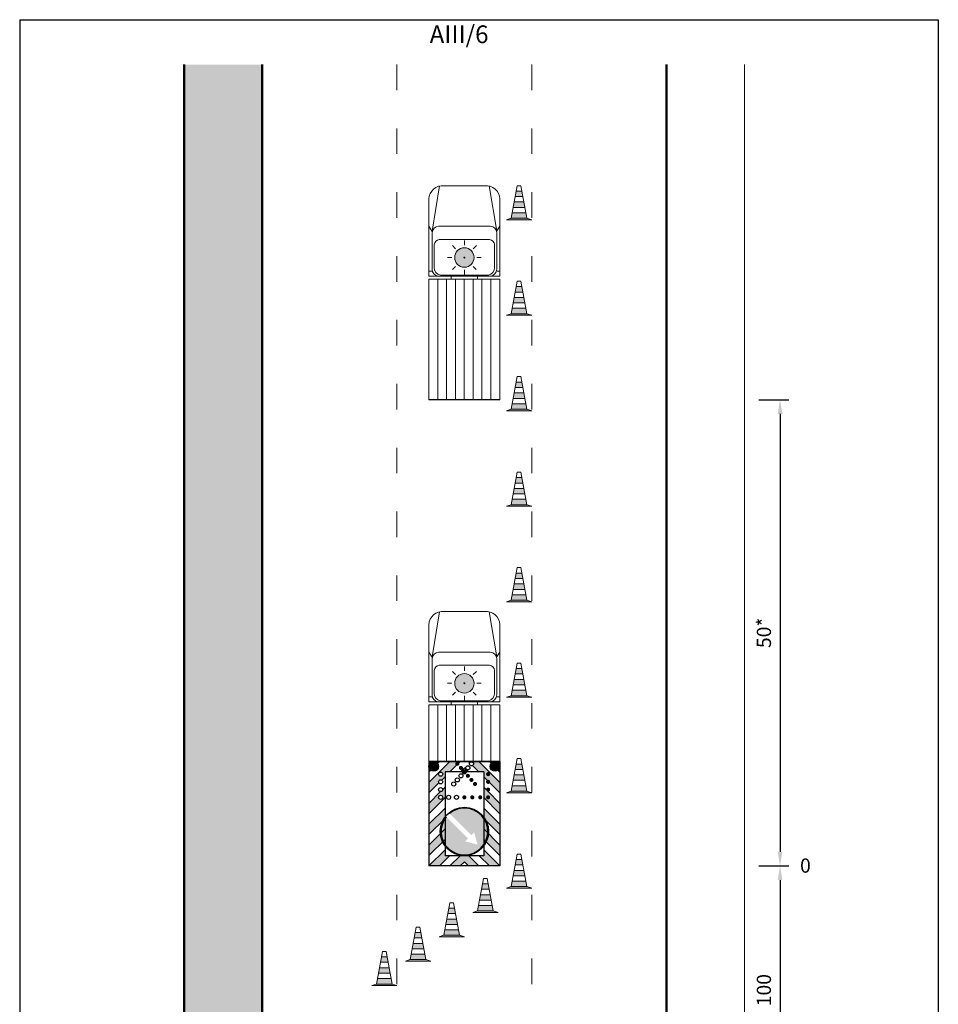
# Model space of a CAD drawing. Units: millimetres. Extents: x -32235 to 13406, y -18616 to 14387.
# Drawn here: x -15406 to -15276, y 4786 to 4925 of the extents above; entities that cross this region are included whole.
import ezdxf

# ---------------------------------------------------------------- set-up
doc = ezdxf.new("R2010")
doc.units = ezdxf.units.MM
doc.linetypes.add('ACAD_ISO03W100', pattern=[30, 12, -18])
for name, color, linetype, lineweight in [('BRŪKŠNINĖ', 250, 'ACAD_ISO03W100', 13), ('Matmenys1', 8, 'Continuous', 13), ('PAGRINDINĖ', 250, 'Continuous', 30), ('PLONOJI IŠTISINĖ', 250, 'Continuous', 13)]:
    doc.layers.add(name, color=color, linetype=linetype, lineweight=lineweight)
doc.layers.add('nespauzdinamas', color=1, linetype='Continuous', plot=False)
doc.styles.get("Standard").update_dxf_attribs({"font": 'times.ttf'})
doc.dimstyles.new('ISO-25', dxfattribs={"dimtxt": 2, "dimasz": 2, "dimexe": 1.25, "dimexo": 2, "dimgap": 1, "dimtad": 1, "dimtxsty": 'Standard', "dimcen": 2, "dimadec": 0, "dimazin": 0, "dimtfac": 1, "dimtmove": 0, "dimatfit": 3, "dimfxl": 1.25, "dimarcsym": 0})

# ---------------------------------------------------------------- blocks, each defined once
blk = doc.blocks.new('*D397')
at = {"layer": 'Defpoints', "color": 0, "transparency": 16777216}
for p in [(-15303.63650633375, 4871.10615074697), (-15303.63650633375, 4805.388289176054), (-15298.63650633374, 4805.388289176054)]:
    blk.add_point(p, dxfattribs=at)
at = {"layer": 'Matmenys1', "color": 0, "lineweight": -2, "transparency": 16777216}
for p, q in [((-15301.63650633375, 4871.10615074697), (-15297.38650633374, 4871.10615074697)), ((-15298.63650633374, 4869.10615074697), (-15298.63650633374, 4807.388289176054)), ((-15301.63650633375, 4805.388289176054), (-15297.38650633374, 4805.388289176054))]:
    blk.add_line(p, q, dxfattribs=at)
at = {"layer": 'Matmenys1', "color": 0, "transparency": 16777216}
for points in [[(-15298.96983966708, 4869.10615074697), (-15298.30317300041, 4869.10615074697), (-15298.63650633374, 4871.10615074697)], [(-15298.96983966708, 4807.388289176054), (-15298.30317300041, 4807.388289176054), (-15298.63650633374, 4805.388289176054)]]:
    blk.add_solid(points, dxfattribs=at)
at = {"layer": 'Matmenys1', "color": 0, "transparency": 16777216, "insert": (-15300.65380986655, 4838.247219961509), "char_height": 2, "attachment_point": 5, "rotation": 90}
blk.add_mtext('50*', dxfattribs=at)
blk = doc.blocks.new('*D543')
at = {"layer": 'Defpoints', "color": 0, "transparency": 16777216}
for p in [(-15303.63650633375, 4805.388289176054), (-15303.63650633375, 4770.375902417945), (-15298.63650633374, 4770.375902417945)]:
    blk.add_point(p, dxfattribs=at)
at = {"layer": 'Matmenys1', "color": 0, "lineweight": -2, "transparency": 16777216}
for p, q in [((-15301.63650633375, 4805.388289176054), (-15297.38650633374, 4805.388289176054)), ((-15298.63650633374, 4803.388289176054), (-15298.63650633374, 4772.375902417945)), ((-15301.63650633375, 4770.375902417945), (-15297.38650633374, 4770.375902417945))]:
    blk.add_line(p, q, dxfattribs=at)
at = {"layer": 'Matmenys1', "color": 0, "transparency": 16777216}
for points in [[(-15298.96983966708, 4803.388289176054), (-15298.30317300041, 4803.388289176054), (-15298.63650633374, 4805.388289176054)], [(-15298.96983966708, 4772.375902417945), (-15298.30317300041, 4772.375902417945), (-15298.63650633374, 4770.375902417945)]]:
    blk.add_solid(points, dxfattribs=at)
at = {"layer": 'Matmenys1', "color": 0, "transparency": 16777216, "insert": (-15300.65380986655, 4787.882095796997), "char_height": 2, "attachment_point": 5, "rotation": 90}
blk.add_mtext('100', dxfattribs=at)

msp = doc.modelspace()

# ---------------------------------------------------------------- hatches: boundary and pattern name
at = {"lineweight": 9}
h = msp.add_hatch(color=10, dxfattribs=at)
h.paths.add_polyline_path([(-15336.38462372465, 4897.442910228692), (-15334.45896000793, 4897.442910228692), (-15334.31736708759, 4896.678308458821), (-15336.526216645, 4896.678308458821)])
h.paths.add_polyline_path([(-15336.10143788396, 4898.972113768436), (-15334.74214584863, 4898.972113768436), (-15334.60055292828, 4898.207511998564), (-15336.2430308043, 4898.207511998564)])
h.paths.add_polyline_path([(-15335.81825204326, 4900.501317308181), (-15335.02533168932, 4900.501317308181), (-15334.88373876897, 4899.736715538307), (-15335.95984496361, 4899.736715538307)])
for points in [[(-15336.526216645, 4896.678308458821), (-15334.31736708759, 4896.678308458821), (-15333.63772106992, 4896.4659190783), (-15337.20586266266, 4896.4659190783)], [(-15336.526216645, 4883.22008345882), (-15334.31736708759, 4883.22008345882), (-15333.63772106992, 4883.0076940783), (-15337.20586266266, 4883.0076940783)], [(-15336.526216645, 4869.76185845882), (-15334.31736708759, 4869.76185845882), (-15333.63772106992, 4869.5494690783), (-15337.20586266266, 4869.5494690783)], [(-15336.526216645, 4856.30363345882), (-15334.31736708759, 4856.30363345882), (-15333.63772106992, 4856.091244078299), (-15337.20586266266, 4856.091244078299)], [(-15336.526216645, 4842.84540845882), (-15334.31736708759, 4842.84540845882), (-15333.63772106992, 4842.6330190783), (-15337.20586266266, 4842.6330190783)], [(-15336.526216645, 4829.387183458821), (-15334.31736708759, 4829.387183458821), (-15333.63772106992, 4829.174794078301), (-15337.20586266266, 4829.174794078301)], [(-15336.526216645, 4815.928958458821), (-15334.31736708759, 4815.928958458821), (-15333.63772106992, 4815.716569078301), (-15337.20586266266, 4815.716569078301)], [(-15336.526216645, 4802.470733458822), (-15334.31736708759, 4802.470733458822), (-15333.63772106992, 4802.258344078302), (-15337.20586266266, 4802.258344078302)], [(-15341.27591504349, 4799.040416515249), (-15339.06706548608, 4799.040416515249), (-15338.38741946842, 4798.828027134729), (-15341.95556106115, 4798.828027134729)], [(-15346.02561344198, 4795.610099571677), (-15343.81676388457, 4795.610099571677), (-15343.13711786691, 4795.397710191157), (-15346.70525945964, 4795.397710191157)], [(-15350.77531184047, 4792.179782628104), (-15348.56646228306, 4792.179782628104), (-15347.8868162654, 4791.967393247583), (-15351.45495785814, 4791.967393247583)], [(-15355.52501023896, 4788.749465684531), (-15353.31616068155, 4788.749465684531), (-15352.63651466389, 4788.537076304011), (-15356.20465625663, 4788.537076304011)]]:
    msp.add_hatch(color=253, dxfattribs=at).paths.add_polyline_path(points)
h = msp.add_hatch(color=10, dxfattribs=at)
h.paths.add_polyline_path([(-15336.38462372465, 4883.984685228692), (-15334.45896000793, 4883.984685228692), (-15334.31736708759, 4883.22008345882), (-15336.526216645, 4883.22008345882)])
h.paths.add_polyline_path([(-15336.10143788396, 4885.513888768436), (-15334.74214584863, 4885.513888768436), (-15334.60055292828, 4884.749286998564), (-15336.2430308043, 4884.749286998564)])
h.paths.add_polyline_path([(-15335.81825204326, 4887.04309230818), (-15335.02533168932, 4887.04309230818), (-15334.88373876897, 4886.278490538308), (-15335.95984496361, 4886.278490538308)])
h = msp.add_hatch(color=10, dxfattribs=at)
h.paths.add_polyline_path([(-15336.38462372465, 4870.526460228692), (-15334.45896000793, 4870.526460228692), (-15334.31736708759, 4869.76185845882), (-15336.526216645, 4869.76185845882)])
h.paths.add_polyline_path([(-15336.10143788396, 4872.055663768437), (-15334.74214584863, 4872.055663768437), (-15334.60055292828, 4871.291061998565), (-15336.2430308043, 4871.291061998565)])
h.paths.add_polyline_path([(-15335.81825204326, 4873.58486730818), (-15335.02533168932, 4873.58486730818), (-15334.88373876897, 4872.820265538308), (-15335.95984496361, 4872.820265538308)])
h = msp.add_hatch(color=10, dxfattribs=at)
h.paths.add_polyline_path([(-15336.38462372465, 4857.068235228691), (-15334.45896000793, 4857.068235228691), (-15334.31736708759, 4856.30363345882), (-15336.526216645, 4856.30363345882)])
h.paths.add_polyline_path([(-15336.10143788396, 4858.597438768436), (-15334.74214584863, 4858.597438768436), (-15334.60055292828, 4857.832836998565), (-15336.2430308043, 4857.832836998565)])
h.paths.add_polyline_path([(-15335.81825204326, 4860.12664230818), (-15335.02533168932, 4860.12664230818), (-15334.88373876897, 4859.362040538308), (-15335.95984496361, 4859.362040538308)])
h = msp.add_hatch(color=10, dxfattribs=at)
h.paths.add_polyline_path([(-15336.38462372465, 4843.610010228692), (-15334.45896000793, 4843.610010228692), (-15334.31736708759, 4842.84540845882), (-15336.526216645, 4842.84540845882)])
h.paths.add_polyline_path([(-15336.10143788396, 4845.139213768436), (-15334.74214584863, 4845.139213768436), (-15334.60055292828, 4844.374611998564), (-15336.2430308043, 4844.374611998564)])
h.paths.add_polyline_path([(-15335.81825204326, 4846.66841730818), (-15335.02533168932, 4846.66841730818), (-15334.88373876897, 4845.903815538308), (-15335.95984496361, 4845.903815538308)])
h = msp.add_hatch(color=10, dxfattribs=at)
h.paths.add_polyline_path([(-15336.38462372465, 4830.151785228692), (-15334.45896000793, 4830.151785228692), (-15334.31736708759, 4829.387183458821), (-15336.526216645, 4829.387183458821)])
h.paths.add_polyline_path([(-15336.10143788396, 4831.680988768437), (-15334.74214584863, 4831.680988768437), (-15334.60055292828, 4830.916386998565), (-15336.2430308043, 4830.916386998565)])
h.paths.add_polyline_path([(-15335.81825204326, 4833.210192308181), (-15335.02533168932, 4833.210192308181), (-15334.88373876897, 4832.445590538308), (-15335.95984496361, 4832.445590538308)])
at = {"lineweight": 25}
h = msp.add_hatch(color=1, dxfattribs=at)
edge = h.paths.add_edge_path()
edge.add_arc((-15342.13995249964, 4819.786271321721), 0.2886701585315833, 408.73997410364296, 509.2397595534929, ccw=False)
edge.add_line((-15341.94958106396, 4820.003271729332), (-15341.86983667352, 4820.094170687824))
edge.add_line((-15341.86983667352, 4820.094170687823), (-15342.54827107327, 4820.094170687823))
edge.add_line((-15342.54827107327, 4820.094170687823), (-15342.38801110114, 4819.933910715685))
at = {"lineweight": 9}
h = msp.add_hatch(color=10, dxfattribs=at)
h.paths.add_polyline_path([(-15336.38462372465, 4816.693560228693), (-15334.45896000793, 4816.693560228693), (-15334.31736708759, 4815.928958458821), (-15336.526216645, 4815.928958458821)])
h.paths.add_polyline_path([(-15336.10143788396, 4818.222763768437), (-15334.74214584863, 4818.222763768437), (-15334.60055292828, 4817.458161998566), (-15336.2430308043, 4817.458161998566)])
h.paths.add_polyline_path([(-15335.81825204326, 4819.751967308182), (-15335.02533168932, 4819.751967308182), (-15334.88373876897, 4818.987365538309), (-15335.95984496361, 4818.987365538309)])
at = {"lineweight": 25}
msp.add_hatch(color=5, dxfattribs=at).paths.add_polyline_path([(-15345.21318322683, 4812.800025198967, -19.28147006790385), (-15345.69530145899, 4812.31790696681), (-15342.64188598867, 4809.264491496486), (-15343.04365118213, 4808.862726303022), (-15341.28742250812, 4808.392146248098), (-15341.75800256305, 4810.148374922106), (-15342.15976775651, 4809.746609728642)])
at = {"lineweight": 9}
h = msp.add_hatch(color=10, dxfattribs=at)
h.paths.add_polyline_path([(-15336.38462372465, 4803.235335228694), (-15334.45896000793, 4803.235335228694), (-15334.31736708759, 4802.470733458822), (-15336.526216645, 4802.470733458822)])
h.paths.add_polyline_path([(-15336.10143788396, 4804.764538768438), (-15334.74214584863, 4804.764538768438), (-15334.60055292828, 4803.999936998566), (-15336.2430308043, 4803.999936998566)])
h.paths.add_polyline_path([(-15335.81825204326, 4806.293742308182), (-15335.02533168932, 4806.293742308182), (-15334.88373876897, 4805.52914053831), (-15335.95984496361, 4805.52914053831)])
h = msp.add_hatch(color=10, dxfattribs=at)
h.paths.add_polyline_path([(-15341.13432212314, 4799.805018285121), (-15339.20865840643, 4799.805018285121), (-15339.06706548608, 4799.040416515249), (-15341.27591504349, 4799.040416515249)])
h.paths.add_polyline_path([(-15340.85113628245, 4801.334221824865), (-15339.49184424712, 4801.334221824865), (-15339.35025132677, 4800.569620054994), (-15340.99272920279, 4800.569620054994)])
h.paths.add_polyline_path([(-15340.56795044175, 4802.86342536461), (-15339.77503008781, 4802.86342536461), (-15339.63343716747, 4802.098823594737), (-15340.7095433621, 4802.098823594737)])
h = msp.add_hatch(color=10, dxfattribs=at)
h.paths.add_polyline_path([(-15345.88402052163, 4796.374701341549), (-15343.95835680492, 4796.374701341549), (-15343.81676388457, 4795.610099571677), (-15346.02561344198, 4795.610099571677)])
h.paths.add_polyline_path([(-15345.60083468094, 4797.903904881293), (-15344.24154264561, 4797.903904881293), (-15344.09994972526, 4797.139303111421), (-15345.74242760128, 4797.139303111421)])
h.paths.add_polyline_path([(-15345.31764884025, 4799.433108421037), (-15344.5247284863, 4799.433108421037), (-15344.38313556596, 4798.668506651165), (-15345.45924176059, 4798.668506651165)])
h = msp.add_hatch(color=10, dxfattribs=at)
h.paths.add_polyline_path([(-15350.63371892013, 4792.944384397975), (-15348.70805520341, 4792.944384397975), (-15348.56646228306, 4792.179782628104), (-15350.77531184047, 4792.179782628104)])
h.paths.add_polyline_path([(-15350.35053307943, 4794.473587937719), (-15348.9912410441, 4794.473587937719), (-15348.84964812376, 4793.708986167848), (-15350.49212599978, 4793.708986167848)])
h.paths.add_polyline_path([(-15350.06734723874, 4796.002791477464), (-15349.2744268848, 4796.002791477464), (-15349.13283396445, 4795.238189707591), (-15350.20894015909, 4795.238189707591)])
h = msp.add_hatch(color=10, dxfattribs=at)
h.paths.add_polyline_path([(-15355.38341731862, 4789.514067454403), (-15353.4577536019, 4789.514067454403), (-15353.31616068155, 4788.749465684531), (-15355.52501023896, 4788.749465684531)])
h.paths.add_polyline_path([(-15355.10023147792, 4791.043270994147), (-15353.74093944259, 4791.043270994147), (-15353.59934652225, 4790.278669224275), (-15355.24182439827, 4790.278669224275)])
h.paths.add_polyline_path([(-15354.81704563723, 4792.572474533891), (-15354.02412528329, 4792.572474533891), (-15353.88253236294, 4791.807872764019), (-15354.95863855758, 4791.807872764019)])
at = {"layer": 'Matmenys1'}
msp.add_hatch(color=3, dxfattribs=at).paths.add_polyline_path([(-15382.63650633375, 4918.337726793362), (-15371.63650633375, 4918.337726793362), (-15371.63650633375, 4663.337726793362), (-15382.63650633375, 4663.337726793362)])
at = {"layer": 'PAGRINDINĖ', "lineweight": 25}
h = msp.add_hatch(color=2, dxfattribs=at)
edge = h.paths.add_edge_path()
edge.add_arc((-15347.45468790492, 4819.410697558761), 0.6818181428230521, 0, 360)
h = msp.add_hatch(color=1, dxfattribs=at)
edge = h.paths.add_edge_path(flags=0)
edge.add_arc((-15346.48408886956, 4818.329733657689), 0.2886701585315877, 360, 540, ccw=False)
edge.add_arc((-15346.48408886956, 4818.329733657689), 0.2886701585315877, 180, 360, ccw=False)
edge = h.paths.add_edge_path()
edge.add_line((-15345.16859177897, 4818.650320503072), (-15345.86377890504, 4818.650320503072))
edge.add_line((-15345.86377890504, 4818.650320503072), (-15345.86377890504, 4817.955133377002))
edge.add_line((-15345.86377890504, 4817.955133377002), (-15346.33354388196, 4817.485368400076))
edge.add_arc((-15346.48408886956, 4817.239062356431), 0.2886701585315701, 418.5662634332414, 571.4337365667758)
edge.add_line((-15346.73039491321, 4817.088517368834), (-15348.13650604775, 4815.682406234292))
edge.add_line((-15348.13650604775, 4815.682406234292), (-15348.13650604775, 4817.152994385469))
edge.add_line((-15348.13650604775, 4817.152994385469), (-15345.19532974539, 4820.094170687823))
edge.add_line((-15345.19532974539, 4820.094170687823), (-15343.72474159422, 4820.094170687823))
edge.add_line((-15343.72474159422, 4820.094170687823), (-15345.16859177897, 4818.650320503071))
for color, points in [(1, [(-15348.13650604775, 4820.094170687823), (-15346.66591789657, 4820.094170687823), (-15348.13650604775, 4818.623582536647)]), (1, [(-15339.60709477092, 4820.094170687823), (-15338.13650661974, 4820.094170687823), (-15338.13650661974, 4818.623582536647)]), (2, [(-15343.13650633375, 4815.346389912447), (-15343.13650633375, 4814.769049595384, -0.4142135623730998), (-15343.42517649228, 4815.057719753916, -0.4142135623730998)]), (2, [(-15343.13650633375, 4815.346389912447), (-15343.13650633375, 4814.769049595384, -0.4142135623730998), (-15343.42517649228, 4815.057719753916, -0.4142135623730998)]), (2, [(-15343.13650633375, 4815.346389912447, -0.4142135623730998), (-15342.84783617521, 4815.057719753916, -0.4142135623730998), (-15343.13650633375, 4814.769049595384)]), (2, [(-15343.13650633375, 4815.346389912447, -0.4142135623730829), (-15342.84783617521, 4815.057719753916, -0.4142135623730998), (-15343.13650633375, 4814.769049595384)]), (1, [(-15343.75147956064, 4806.832139360806), (-15342.52153310685, 4806.832139360806), (-15341.0776829221, 4805.388289176054), (-15342.54827107327, 4805.388289176054), (-15343.13650633375, 4805.976524436524), (-15343.72474159422, 4805.388289176054), (-15345.19532974539, 4805.388289176054)])]:
    msp.add_hatch(color=color, dxfattribs=at).paths.add_polyline_path(points)
at = {"layer": 'PAGRINDINĖ', "lineweight": 25, "true_color": 0xf0f000}
for points in [[(-15344.42173032638, 4819.786271321721, -1), (-15343.84439000932, 4819.786271321721, -1)], [(-15343.91769859665, 4819.211736122091, -1), (-15343.34035827958, 4819.211736122091, -1)], [(-15342.84783617521, 4818.650320503072, -1), (-15343.42517649228, 4818.650320503072, -1)], [(-15342.35531407084, 4818.088904884053, -1), (-15342.93265438791, 4818.088904884053, -1)], [(-15340.07759395646, 4818.329733657689, -1), (-15339.5002536394, 4818.329733657689, -1)], [(-15341.85128234111, 4817.514369684422, -1), (-15342.42862265817, 4817.514369684422, -1)], [(-15341.34725061137, 4816.939834484791, -1), (-15341.92459092843, 4816.939834484791, -1)], [(-15340.07759395646, 4817.239062356431, -1), (-15339.5002536394, 4817.239062356431, -1)], [(-15339.5002536394, 4816.148391055173, -1), (-15340.07759395646, 4816.148391055173, -1)], [(-15342.84783617521, 4815.057719753916, -1), (-15343.42517649228, 4815.057719753916, -1)], [(-15341.73197532994, 4815.057719753916, -1), (-15342.309315647, 4815.057719753916, -1)], [(-15341.19345480173, 4815.057719753916, -1), (-15340.61611448467, 4815.057719753916, -1)], [(-15340.07759395646, 4815.057719753916, -1), (-15339.5002536394, 4815.057719753916, -1)]]:
    msp.add_hatch(color=2, dxfattribs=at).paths.add_polyline_path(points)
at = {"layer": 'PAGRINDINĖ', "lineweight": 25}
h = msp.add_hatch(color=1, dxfattribs=at)
edge = h.paths.add_edge_path()
edge.add_arc((-15342.13995249964, 4819.786271321721), 0.2886701585315832, 300.7602404465778, 504.27699906465443, ccw=False)
edge.add_line((-15341.99231310567, 4819.538212720224), (-15341.10442088852, 4818.650320503071))
edge.add_line((-15341.10442088852, 4818.650320503072), (-15340.40923376246, 4818.650320503072))
edge.add_line((-15340.40923376245, 4818.650320503072), (-15340.40923376245, 4817.955133377002))
edge.add_line((-15340.40923376245, 4817.955133377001), (-15339.93946878553, 4817.485368400075))
edge.add_arc((-15339.78892379793, 4817.239062356431), 0.2886701585314802, 328.5662634331958, 481.4337365667334, ccw=False)
edge.add_line((-15339.54261775428, 4817.088517368834), (-15338.13650661974, 4815.682406234292))
edge.add_line((-15338.13650661974, 4815.682406234292), (-15338.13650661974, 4817.152994385469))
edge.add_line((-15338.13650661974, 4817.152994385469), (-15341.07768292209, 4820.094170687823))
edge.add_line((-15341.0776829221, 4820.094170687823), (-15342.54827107327, 4820.094170687823))
edge.add_line((-15342.54827107327, 4820.094170687823), (-15342.40214315752, 4819.948042772065))
edge.add_arc((-15342.32005269427, 4819.671290868243), 0.2886701585316837, 460.8333519728929, 466.52146955080843, ccw=False)
h = msp.add_hatch(color=2, dxfattribs=at)
edge = h.paths.add_edge_path()
edge.add_arc((-15338.81832476257, 4819.410697558761), 0.6818181428230521, 0, 360)
h = msp.add_hatch(color=1, dxfattribs=at)
h.paths.add_polyline_path([(-15342.5750090397, 4818.650320503072), (-15343.69800362779, 4818.650320503072), (-15343.13650633375, 4819.211817797117)])
edge = h.paths.add_edge_path()
edge.add_arc((-15346.48408886956, 4816.148391055172), 0.2886701585315833, 269.1108441128219, 360.8891558873101, ccw=False)
edge.add_line((-15346.4885684747, 4815.859755656159), (-15348.13650604775, 4814.211818083116))
edge.add_line((-15348.13650604775, 4814.211818083116), (-15348.13650604775, 4812.741229931939))
edge.add_line((-15348.13650604775, 4812.741229931939), (-15345.86377890504, 4815.013957074648))
edge.add_line((-15345.86377890504, 4815.013957074648), (-15345.86377890504, 4816.484545225825))
edge.add_line((-15345.86377890504, 4816.484545225825), (-15346.19545347054, 4816.152870660318))
edge = h.paths.add_edge_path(flags=0)
edge.add_arc((-15346.48408886956, 4815.057719753916), 0.2886701585315877, 360, 540, ccw=False)
edge.add_arc((-15346.48408886956, 4815.057719753916), 0.2886701585315877, 180, 360, ccw=False)
edge = h.paths.add_edge_path(flags=0)
edge.add_arc((-15339.78892379793, 4815.057719753916), 0.2886701585315793, 180, 360, ccw=False)
edge.add_arc((-15339.78892379793, 4815.057719753916), 0.2886701585315793, 360, 540, ccw=False)
edge = h.paths.add_edge_path()
edge.add_arc((-15339.78892379793, 4816.148391055173), 0.2886701585315833, 179.1108441128179, 270.8891558871824, ccw=False)
edge.add_line((-15340.07755919695, 4816.152870660317), (-15340.40923376245, 4816.484545225824))
edge.add_line((-15340.40923376245, 4816.484545225825), (-15340.40923376245, 4815.013957074648))
edge.add_line((-15340.40923376245, 4815.013957074648), (-15338.13650661974, 4812.741229931939))
edge.add_line((-15338.13650661974, 4812.741229931939), (-15338.13650661974, 4814.211818083116))
edge.add_line((-15338.13650661974, 4814.211818083116), (-15339.78444419278, 4815.859755656159))
at = {"layer": 'PAGRINDINĖ', "lineweight": 25, "true_color": 0xffffff}
h = msp.add_hatch(color=7, dxfattribs=at)
edge = h.paths.add_edge_path()
edge.add_arc((-15343.13650633375, 4815.057719753916), 0.2886701585315833, 0, 360)
at = {"layer": 'PAGRINDINĖ', "lineweight": 25}
h = msp.add_hatch(color=1, dxfattribs=at)
h.paths.add_polyline_path([(-15340.40923376245, 4812.072780772294), (-15340.40923376245, 4813.543368923471), (-15338.13650661974, 4811.270641780761), (-15338.13650661974, 4809.800053629585)])
h.paths.add_polyline_path([(-15345.86377890504, 4813.543368923471), (-15345.86377890504, 4812.072780772294), (-15348.13650604775, 4809.800053629585), (-15348.13650604775, 4811.270641780761)])
at = {"layer": 'PAGRINDINĖ', "lineweight": 25, "true_color": 0xffffff}
h = msp.add_hatch(color=7, dxfattribs=at)
edge = h.paths.add_edge_path()
edge.add_arc((-15343.13650633375, 4810.241230073721), 3.40909071291526, 0, 360)
edge = h.paths.add_edge_path(flags=16)
edge.add_arc((-15343.13650633375, 4810.241230073721), 3.295454355818085, 140.9377724518178, 489.0622275490867)
at = {"layer": 'PAGRINDINĖ', "lineweight": 25}
h = msp.add_hatch(color=1, dxfattribs=at)
h.paths.add_polyline_path([(-15345.86377890504, 4810.602192621117), (-15345.86377890504, 4809.131604469941), (-15348.13650604775, 4806.85887732723), (-15348.13650604775, 4808.329465478408)])
h.paths.add_polyline_path([(-15340.40923376245, 4809.131604469941), (-15340.40923376245, 4810.602192621117), (-15338.13650661974, 4808.329465478408), (-15338.13650661974, 4806.85887732723)])
h = msp.add_hatch(color=1, dxfattribs=at)
h.paths.add_polyline_path([(-15345.86377890504, 4807.661016318763), (-15345.86377890504, 4806.832139360806), (-15345.22206771182, 4806.832139360806), (-15346.66591789657, 4805.388289176054), (-15348.13650604775, 4805.388289176054)])
h.paths.add_polyline_path([(-15340.40923376245, 4806.832139360806), (-15340.40923376245, 4807.661016318763), (-15338.13650661974, 4805.388289176054), (-15339.60709477092, 4805.388289176054), (-15341.05094495567, 4806.832139360806)])
at = {"layer": 'PLONOJI IŠTISINĖ', "ltscale": 0.1}
h = msp.add_hatch(color=2, dxfattribs=at)
edge = h.paths.add_edge_path()
edge.add_arc((-15343.13650633372, 4891.143848865167), 1.368826800481616, 0, 360)
h = msp.add_hatch(color=7, dxfattribs=at)
edge = h.paths.add_edge_path()
edge.add_arc((-15343.13650633372, 4891.143848865167), 0.07147391480975784, 0, 360)
h = msp.add_hatch(color=2, dxfattribs=at)
edge = h.paths.add_edge_path()
edge.add_arc((-15343.13727587504, 4831.131868806018), 1.368826800481616, 0, 360)
h = msp.add_hatch(color=7, dxfattribs=at)
edge = h.paths.add_edge_path()
edge.add_arc((-15343.13727587504, 4831.131868806018), 0.07147391480975784, 0, 360)

# ---------------------------------------------------------------- linework, layer by layer
at = {"color": 10, "lineweight": 9}
for p, q in [((-15335.81825204326, 4900.501317308181), (-15335.02533168932, 4900.501317308181)), ((-15336.10143788396, 4898.972113768436), (-15334.74214584863, 4898.972113768436)), ((-15335.95984496361, 4899.736715538307), (-15334.88373876897, 4899.736715538307)), ((-15336.38462372465, 4897.442910228692), (-15334.45896000793, 4897.442910228692)), ((-15336.2430308043, 4898.207511998564), (-15334.60055292828, 4898.207511998564)), ((-15335.95984496361, 4886.278490538308), (-15334.88373876897, 4886.278490538308)), ((-15335.81825204326, 4887.04309230818), (-15335.02533168932, 4887.04309230818)), ((-15336.10143788396, 4885.513888768436), (-15334.74214584863, 4885.513888768436)), ((-15336.38462372465, 4883.984685228692), (-15334.45896000793, 4883.984685228692)), ((-15336.2430308043, 4884.749286998564), (-15334.60055292828, 4884.749286998564)), ((-15335.95984496361, 4872.820265538308), (-15334.88373876897, 4872.820265538308)), ((-15335.81825204326, 4873.58486730818), (-15335.02533168932, 4873.58486730818)), ((-15336.2430308043, 4871.291061998565), (-15334.60055292828, 4871.291061998565)), ((-15336.10143788396, 4872.055663768437), (-15334.74214584863, 4872.055663768437)), ((-15336.38462372465, 4870.526460228692), (-15334.45896000793, 4870.526460228692)), ((-15335.81825204326, 4860.12664230818), (-15335.02533168932, 4860.12664230818)), ((-15336.10143788396, 4858.597438768436), (-15334.74214584863, 4858.597438768436)), ((-15335.95984496361, 4859.362040538308), (-15334.88373876897, 4859.362040538308)), ((-15336.2430308043, 4857.832836998565), (-15334.60055292828, 4857.832836998565)), ((-15336.38462372465, 4857.068235228691), (-15334.45896000793, 4857.068235228691)), ((-15335.81825204326, 4846.66841730818), (-15335.02533168932, 4846.66841730818)), ((-15336.10143788396, 4845.139213768436), (-15334.74214584863, 4845.139213768436)), ((-15335.95984496361, 4845.903815538308), (-15334.88373876897, 4845.903815538308)), ((-15336.38462372465, 4843.610010228692), (-15334.45896000793, 4843.610010228692)), ((-15336.2430308043, 4844.374611998564), (-15334.60055292828, 4844.374611998564)), ((-15335.95984496361, 4832.445590538308), (-15334.88373876897, 4832.445590538308)), ((-15335.81825204326, 4833.210192308181), (-15335.02533168932, 4833.210192308181)), ((-15336.2430308043, 4830.916386998565), (-15334.60055292828, 4830.916386998565)), ((-15336.10143788396, 4831.680988768437), (-15334.74214584863, 4831.680988768437)), ((-15336.38462372465, 4830.151785228692), (-15334.45896000793, 4830.151785228692)), ((-15335.81825204326, 4819.751967308182), (-15335.02533168932, 4819.751967308182)), ((-15335.95984496361, 4818.987365538309), (-15334.88373876897, 4818.987365538309)), ((-15336.2430308043, 4817.458161998566), (-15334.60055292828, 4817.458161998566)), ((-15336.10143788396, 4818.222763768437), (-15334.74214584863, 4818.222763768437)), ((-15336.38462372465, 4816.693560228693), (-15334.45896000793, 4816.693560228693)), ((-15335.81825204326, 4806.293742308182), (-15335.02533168932, 4806.293742308182)), ((-15336.10143788396, 4804.764538768438), (-15334.74214584863, 4804.764538768438)), ((-15335.95984496361, 4805.52914053831), (-15334.88373876897, 4805.52914053831)), ((-15336.38462372465, 4803.235335228694), (-15334.45896000793, 4803.235335228694)), ((-15336.2430308043, 4803.999936998566), (-15334.60055292828, 4803.999936998566)), ((-15340.7095433621, 4802.098823594737), (-15339.63343716747, 4802.098823594737)), ((-15340.56795044175, 4802.86342536461), (-15339.77503008781, 4802.86342536461)), ((-15340.99272920279, 4800.569620054994), (-15339.35025132677, 4800.569620054994)), ((-15340.85113628245, 4801.334221824865), (-15339.49184424712, 4801.334221824865)), ((-15345.31764884025, 4799.433108421037), (-15344.5247284863, 4799.433108421037)), ((-15341.13432212314, 4799.805018285121), (-15339.20865840643, 4799.805018285121)), ((-15345.60083468094, 4797.903904881293), (-15344.24154264561, 4797.903904881293)), ((-15345.45924176059, 4798.668506651165), (-15344.38313556596, 4798.668506651165)), ((-15345.88402052163, 4796.374701341549), (-15343.95835680492, 4796.374701341549)), ((-15345.74242760128, 4797.139303111421), (-15344.09994972526, 4797.139303111421)), ((-15350.20894015909, 4795.238189707591), (-15349.13283396445, 4795.238189707591)), ((-15350.06734723874, 4796.002791477464), (-15349.2744268848, 4796.002791477464)), ((-15350.49212599978, 4793.708986167848), (-15348.84964812376, 4793.708986167848)), ((-15350.35053307943, 4794.473587937719), (-15348.9912410441, 4794.473587937719)), ((-15354.81704563723, 4792.572474533891), (-15354.02412528329, 4792.572474533891)), ((-15350.63371892013, 4792.944384397975), (-15348.70805520341, 4792.944384397975)), ((-15355.10023147792, 4791.043270994147), (-15353.74093944259, 4791.043270994147)), ((-15354.95863855758, 4791.807872764019), (-15353.88253236294, 4791.807872764019)), ((-15355.38341731862, 4789.514067454403), (-15353.4577536019, 4789.514067454403)), ((-15355.24182439827, 4790.278669224275), (-15353.59934652225, 4790.278669224275))]:
    msp.add_line(p, q, dxfattribs=at)
at = {"color": 0}
msp.add_line((-15338.13727616105, 4871.10615074697), (-15348.13573650645, 4871.10615074697), dxfattribs=at)
at = {"lineweight": 25}
msp.add_line((-15348.13650604775, 4820.094170687823), (-15338.13804570235, 4820.094170687823), dxfattribs=at)
at = {"color": 0, "lineweight": 25}
msp.add_line((-15342.40214315752, 4819.948042772066), (-15342.38801110114, 4819.933910715685), dxfattribs=at)
at = {"lineweight": 9}
for points in [[(-15334.31736708759, 4896.678308458821), (-15336.526216645, 4896.678308458821), (-15335.67665912291, 4901.265919078052), (-15335.16692460967, 4901.265919078052)], [(-15333.63772106992, 4896.4659190783), (-15337.20586266266, 4896.4659190783), (-15336.526216645, 4896.678308458821), (-15334.31736708759, 4896.678308458821)], [(-15334.31736708759, 4883.22008345882), (-15336.526216645, 4883.22008345882), (-15335.67665912291, 4887.807694078053), (-15335.16692460967, 4887.807694078053)], [(-15333.63772106992, 4883.0076940783), (-15337.20586266266, 4883.0076940783), (-15336.526216645, 4883.22008345882), (-15334.31736708759, 4883.22008345882)], [(-15334.31736708759, 4869.76185845882), (-15336.526216645, 4869.76185845882), (-15335.67665912291, 4874.349469078054), (-15335.16692460967, 4874.349469078054)], [(-15333.63772106992, 4869.5494690783), (-15337.20586266266, 4869.5494690783), (-15336.526216645, 4869.76185845882), (-15334.31736708759, 4869.76185845882)], [(-15334.31736708759, 4856.30363345882), (-15336.526216645, 4856.30363345882), (-15335.67665912291, 4860.891244078053), (-15335.16692460967, 4860.891244078053)], [(-15333.63772106992, 4856.091244078299), (-15337.20586266266, 4856.091244078299), (-15336.526216645, 4856.30363345882), (-15334.31736708759, 4856.30363345882)], [(-15334.31736708759, 4842.84540845882), (-15336.526216645, 4842.84540845882), (-15335.67665912291, 4847.433019078053), (-15335.16692460967, 4847.433019078053)], [(-15333.63772106992, 4842.6330190783), (-15337.20586266266, 4842.6330190783), (-15336.526216645, 4842.84540845882), (-15334.31736708759, 4842.84540845882)], [(-15334.31736708759, 4829.387183458821), (-15336.526216645, 4829.387183458821), (-15335.67665912291, 4833.974794078053), (-15335.16692460967, 4833.974794078053)], [(-15333.63772106992, 4829.174794078301), (-15337.20586266266, 4829.174794078301), (-15336.526216645, 4829.387183458821), (-15334.31736708759, 4829.387183458821)], [(-15334.31736708759, 4815.928958458821), (-15336.526216645, 4815.928958458821), (-15335.67665912291, 4820.516569078054), (-15335.16692460967, 4820.516569078054)], [(-15333.63772106992, 4815.716569078301), (-15337.20586266266, 4815.716569078301), (-15336.526216645, 4815.928958458821), (-15334.31736708759, 4815.928958458821)], [(-15334.31736708759, 4802.470733458822), (-15336.526216645, 4802.470733458822), (-15335.67665912291, 4807.058344078055), (-15335.16692460967, 4807.058344078055)], [(-15339.06706548608, 4799.040416515249), (-15341.27591504349, 4799.040416515249), (-15340.4263575214, 4803.628027134482), (-15339.91662300816, 4803.628027134482)], [(-15333.63772106992, 4802.258344078302), (-15337.20586266266, 4802.258344078302), (-15336.526216645, 4802.470733458822), (-15334.31736708759, 4802.470733458822)], [(-15343.81676388457, 4795.610099571677), (-15346.02561344198, 4795.610099571677), (-15345.1760559199, 4800.19771019091), (-15344.66632140665, 4800.19771019091)], [(-15338.38741946842, 4798.828027134729), (-15341.95556106115, 4798.828027134729), (-15341.27591504349, 4799.040416515249), (-15339.06706548608, 4799.040416515249)], [(-15348.56646228306, 4792.179782628104), (-15350.77531184047, 4792.179782628104), (-15349.92575431839, 4796.767393247336), (-15349.41601980514, 4796.767393247336)], [(-15343.13711786691, 4795.397710191157), (-15346.70525945964, 4795.397710191157), (-15346.02561344198, 4795.610099571677), (-15343.81676388457, 4795.610099571677)], [(-15353.31616068155, 4788.749465684531), (-15355.52501023896, 4788.749465684531), (-15354.67545271688, 4793.337076303764), (-15354.16571820363, 4793.337076303764)], [(-15347.8868162654, 4791.967393247583), (-15351.45495785814, 4791.967393247583), (-15350.77531184047, 4792.179782628104), (-15348.56646228306, 4792.179782628104)], [(-15352.63651466389, 4788.537076304011), (-15356.20465625663, 4788.537076304011), (-15355.52501023896, 4788.749465684531), (-15353.31616068155, 4788.749465684531)]]:
    msp.add_lwpolyline(points, close=True, dxfattribs=at)
at = {"lineweight": 25}
for centre, radius in [((-15342.13995249964, 4819.786271321721), 0.2886701585315833), ((-15346.48408886956, 4818.329733657689), 0.2886701585315833), ((-15343.62902843811, 4818.088904884053), 0.2886701585315833), ((-15343.13650633375, 4818.650320503072), 0.2886701585315833), ((-15342.64398422937, 4819.211736122091), 0.2886701585315833), ((-15346.48408886956, 4817.239062356431), 0.2886701585315833), ((-15344.63709189759, 4816.939834484791), 0.2886701585315833), ((-15344.13306016785, 4817.514369684422), 0.2886701585315833), ((-15346.48408886956, 4816.148391055173), 0.2886701585315833), ((-15346.48408886956, 4815.057719753916), 0.2886701585315833), ((-15345.36822802429, 4815.057719753916), 0.2886701585315833), ((-15344.25236717902, 4815.057719753916), 0.2886701585315833), ((-15343.13650633375, 4810.241230073721), 3.40909071291526)]:
    msp.add_circle(centre, radius, dxfattribs=at)
at = {"color": 5, "lineweight": 25}
msp.add_arc((-15343.13650633375, 4810.241230073721), 3.295454355818085, 140.9377724518178, 129.0622275490868, dxfattribs=at)
at = {"layer": 'BRŪKŠNINĖ', "color": 0, "ltscale": 0.3}
for p, q in [((-15352.63650633375, 4918.337726793362), (-15352.63650633375, 4663.337726793362)), ((-15333.63650633375, 4918.337726793362), (-15333.63650633375, 4663.337726793362))]:
    msp.add_line(p, q, dxfattribs=at)
at = {"layer": 'nespauzdinamas', "color": 0}
for p, q in [((-15405.82840522559, 4924.662582334618), (-15276.3236357719, 4924.662582334622)), ((-15405.82840522559, 4924.662582334618), (-15405.82840522559, 4659.696068847662)), ((-15276.3236357719, 4924.66258233462), (-15276.3236357719, 4659.696068847662))]:
    msp.add_line(p, q, dxfattribs=at)
at = {"layer": 'PAGRINDINĖ', "color": 0, "lineweight": 50}
for p, q in [((-15382.63650633375, 4663.337726793362), (-15382.63650633375, 4918.337726793362)), ((-15371.63650633375, 4918.337726793362), (-15371.63650633375, 4663.337726793362)), ((-15314.63650633375, 4918.337726793362), (-15314.63650633375, 4663.337726793362))]:
    msp.add_line(p, q, dxfattribs=at)
at = {"layer": 'PAGRINDINĖ', "color": 0}
msp.add_line((-15314.63650633375, 4918.337726793362), (-15314.63650633375, 4663.337726793362), dxfattribs=at)
at = {"layer": 'PAGRINDINĖ', "lineweight": 25}
for p, q in [((-15338.13650661974, 4820.094170687823), (-15348.13650604775, 4820.094170687823)), ((-15348.13650604775, 4820.094170687823), (-15348.13650604775, 4805.388289176054)), ((-15345.19532974539, 4820.094170687823), (-15348.13650604775, 4817.152994385469)), ((-15346.66591789657, 4820.094170687823), (-15348.13650604775, 4818.623582536647)), ((-15347.45468790492, 4819.691449147638), (-15347.45468790492, 4819.129945969885)), ((-15343.72474159422, 4820.094170687823), (-15345.16859177897, 4818.650320503072)), ((-15342.54827107327, 4820.094170687823), (-15342.40214315752, 4819.948042772066)), ((-15341.0776829221, 4820.094170687823), (-15338.13650661974, 4817.152994385469)), ((-15339.60709477092, 4820.094170687823), (-15338.13650661974, 4818.623582536647)), ((-15338.81832476257, 4819.691449147638), (-15338.81832476257, 4819.129945969885)), ((-15338.13650661974, 4820.094170687823), (-15338.13650661974, 4805.388289176054)), ((-15347.7354394938, 4819.410697558761), (-15347.17393631605, 4819.410697558761)), ((-15340.40923376245, 4818.650320503072), (-15345.86377890504, 4818.650320503072)), ((-15345.86377890504, 4818.650320503072), (-15345.86377890504, 4806.832139360806)), ((-15343.13650633375, 4819.211817797117), (-15343.69800362779, 4818.650320503072)), ((-15343.13650633375, 4819.211817797117), (-15342.5750090397, 4818.650320503072)), ((-15341.99231310567, 4819.538212720225), (-15341.10442088852, 4818.650320503072)), ((-15340.40923376245, 4818.650320503072), (-15340.40923376245, 4806.832139360806)), ((-15338.53757317369, 4819.410697558761), (-15339.09907635144, 4819.410697558761)), ((-15346.73039491321, 4817.088517368834), (-15348.13650604775, 4815.682406234292)), ((-15345.86377890504, 4817.955133377002), (-15346.33354388196, 4817.485368400076)), ((-15340.40923376245, 4817.955133377001), (-15339.93946878553, 4817.485368400076)), ((-15339.54261775428, 4817.088517368834), (-15338.13650661974, 4815.682406234292)), ((-15346.4885684747, 4815.859755656159), (-15348.13650604775, 4814.211818083116)), ((-15345.86377890504, 4816.484545225825), (-15346.19545347055, 4816.152870660317)), ((-15340.40923376245, 4816.484545225825), (-15340.07755919695, 4816.152870660317)), ((-15339.78444419279, 4815.859755656159), (-15338.13650661974, 4814.211818083116)), ((-15345.86377890504, 4815.013957074648), (-15348.13650604775, 4812.741229931939)), ((-15340.40923376245, 4815.013957074648), (-15338.13650661974, 4812.741229931939)), ((-15345.86377890504, 4813.543368923471), (-15348.13650604775, 4811.270641780761)), ((-15340.40923376245, 4813.543368923471), (-15338.13650661974, 4811.270641780761)), ((-15345.86377890504, 4812.072780772294), (-15348.13650604775, 4809.800053629585)), ((-15340.40923376245, 4812.072780772294), (-15338.13650661974, 4809.800053629585)), ((-15345.86377890504, 4810.602192621117), (-15348.13650604775, 4808.329465478408)), ((-15340.40923376245, 4810.602192621117), (-15338.13650661974, 4808.329465478408)), ((-15345.86377890504, 4809.131604469941), (-15348.13650604775, 4806.85887732723)), ((-15340.40923376245, 4809.131604469941), (-15338.13650661974, 4806.85887732723)), ((-15345.86377890504, 4807.661016318763), (-15348.13650604775, 4805.388289176054)), ((-15340.40923376245, 4807.661016318763), (-15338.13650661974, 4805.388289176054)), ((-15345.22206771182, 4806.832139360806), (-15346.66591789657, 4805.388289176054)), ((-15340.40923376245, 4806.832139360806), (-15345.86377890504, 4806.832139360806)), ((-15340.40923376245, 4806.832139360806), (-15345.86377890504, 4806.832139360806)), ((-15343.75147956064, 4806.832139360806), (-15345.19532974539, 4805.388289176054)), ((-15343.13650633375, 4805.976524436524), (-15343.72474159422, 4805.388289176054)), ((-15343.13650633375, 4805.976524436524), (-15342.54827107327, 4805.388289176054)), ((-15342.52153310685, 4806.832139360806), (-15341.0776829221, 4805.388289176054)), ((-15341.05094495567, 4806.832139360806), (-15339.60709477092, 4805.388289176054)), ((-15338.13650661974, 4805.388289176054), (-15348.13650604775, 4805.388289176054))]:
    msp.add_line(p, q, dxfattribs=at)
for centre in [(-15347.45468790492, 4819.410697558761), (-15338.81832476257, 4819.410697558761)]:
    msp.add_circle(centre, 0.6818181428230521, dxfattribs=at)
at = {"layer": 'PLONOJI IŠTISINĖ', "color": 0}
for p, q in [((-15303.63650633375, 4663.337726793362), (-15303.63650633375, 4918.337726793362)), ((-15346.6300621075, 4901.226643232912), (-15347.69896295736, 4894.873613345427)), ((-15346.0031965797, 4901.265804349699), (-15343.13650633375, 4901.265804349699)), ((-15340.26981608779, 4901.265804349699), (-15343.13650633375, 4901.265804349699)), ((-15339.64295055999, 4901.226643232912), (-15338.57404971013, 4894.873613345427)), ((-15348.13573650645, 4888.511842821428), (-15348.13573650645, 4899.405096967551)), ((-15338.13727616105, 4888.511842821428), (-15338.13727616105, 4899.405096967551)), ((-15347.66370540643, 4894.818809896588), (-15348.13573650645, 4895.552523145298)), ((-15347.69078363454, 4889.506909924119), (-15347.69078363454, 4894.642930137373)), ((-15346.78873749214, 4895.540977416891), (-15343.13650633375, 4895.540977416891)), ((-15339.48427517535, 4895.540977416891), (-15343.13650633375, 4895.540977416891)), ((-15338.60930726106, 4894.818809896588), (-15338.13727616105, 4895.552523145298)), ((-15338.58222903295, 4889.506909924119), (-15338.58222903295, 4894.642930137373)), ((-15346.6725638043, 4893.686829068728), (-15343.13650633375, 4893.686829068728)), ((-15339.60044886319, 4893.686829068728), (-15343.13650633375, 4893.686829068728)), ((-15347.39830927312, 4889.746256545605), (-15347.39830927312, 4892.959212610343)), ((-15338.87470339437, 4889.746256545605), (-15338.87470339437, 4892.959212610372)), ((-15348.13573650645, 4889.213747313784), (-15347.73740944954, 4889.213747313784)), ((-15338.13727616105, 4889.213747313784), (-15338.53560321795, 4889.213747313784)), ((-15339.45946732521, 4888.511842821428), (-15348.13573650645, 4888.511842821427)), ((-15348.13573650645, 4871.10615074697), (-15348.13573650645, 4888.10615074697)), ((-15348.13573650645, 4888.10615074697), (-15343.13650633375, 4888.10615074697)), ((-15346.88948650644, 4871.10615074697), (-15346.88948650644, 4888.10615074697)), ((-15339.45946732521, 4888.511842821428), (-15346.81354534228, 4888.511842821427)), ((-15343.13650633375, 4888.665329561864), (-15346.52684500615, 4888.665329561864)), ((-15345.64323650644, 4871.10615074697), (-15345.64323650644, 4888.10615074697)), ((-15344.97658798999, 4888.511842821428), (-15344.97658798999, 4888.10615074697)), ((-15344.39698650644, 4871.10615074697), (-15344.39698650644, 4888.10615074697)), ((-15343.15073650644, 4871.10615074697), (-15343.15073650644, 4888.10615074697)), ((-15343.13650633375, 4888.665329561864), (-15339.74616766135, 4888.665329561864)), ((-15338.13727616104, 4888.10615074697), (-15343.13650633375, 4888.10615074697)), ((-15341.90448650644, 4871.10615074697), (-15341.90448650644, 4888.10615074697)), ((-15341.2964246775, 4888.511842821428), (-15341.2964246775, 4888.10615074697)), ((-15340.65823650644, 4871.10615074697), (-15340.65823650644, 4888.10615074697)), ((-15338.13727616105, 4888.511842821428), (-15339.45946732521, 4888.511842821428)), ((-15339.41198650644, 4871.10615074697), (-15339.41198650644, 4888.10615074697)), ((-15338.13727616105, 4871.10615074697), (-15338.13727616105, 4888.10615074697)), ((-15346.6308316488, 4841.214663173764), (-15347.69973249866, 4834.861633286279)), ((-15346.003966121, 4841.253824290551), (-15343.13727587505, 4841.253824290551)), ((-15340.27058562909, 4841.253824290551), (-15343.13727587505, 4841.253824290551)), ((-15339.64372010129, 4841.214663173764), (-15338.57481925143, 4834.861633286279)), ((-15348.13650604775, 4828.499862762281), (-15348.13650604775, 4839.393116908403)), ((-15338.13804570235, 4828.499862762281), (-15338.13804570235, 4839.393116908403)), ((-15347.66447494773, 4834.806829837441), (-15348.13650604775, 4835.540543086151)), ((-15346.78950703344, 4835.528997357744), (-15343.13727587505, 4835.528997357744)), ((-15339.48504471665, 4835.528997357744), (-15343.13727587505, 4835.528997357744)), ((-15338.61007680236, 4834.806829837441), (-15338.13804570235, 4835.540543086151)), ((-15347.69155317584, 4829.494929864972), (-15347.69155317584, 4834.630950078225)), ((-15346.6733333456, 4833.674849009581), (-15343.13727587505, 4833.674849009581)), ((-15339.60121840449, 4833.674849009581), (-15343.13727587505, 4833.674849009581)), ((-15338.58299857425, 4829.494929864972), (-15338.58299857425, 4834.630950078225)), ((-15347.39907881442, 4829.734276486458), (-15347.39907881442, 4832.947232551196)), ((-15338.87547293568, 4829.734276486458), (-15338.87547293568, 4832.947232551224)), ((-15348.13650604775, 4829.201767254636), (-15347.73817899084, 4829.201767254636)), ((-15339.46023686651, 4828.499862762281), (-15348.13650604775, 4828.49986276228)), ((-15348.13650604775, 4820.094170687823), (-15348.13650604775, 4828.094170687823)), ((-15348.13650604775, 4828.094170687823), (-15343.13727587505, 4828.094170687823)), ((-15346.89025604775, 4820.094170687823), (-15346.89025604775, 4828.094170687823)), ((-15339.46023686651, 4828.499862762281), (-15346.81431488358, 4828.49986276228)), ((-15343.13727587505, 4828.653349502717), (-15346.52761454745, 4828.653349502717)), ((-15345.64400604775, 4820.094170687823), (-15345.64400604775, 4828.094170687823)), ((-15344.97735753129, 4828.499862762281), (-15344.97735753129, 4828.094170687823)), ((-15344.39775604775, 4820.094170687823), (-15344.39775604775, 4828.094170687823)), ((-15343.15150604774, 4820.094170687823), (-15343.15150604774, 4828.094170687823)), ((-15343.13727587505, 4828.653349502717), (-15339.74693720265, 4828.653349502717)), ((-15338.13804570234, 4828.094170687823), (-15343.13727587505, 4828.094170687823)), ((-15341.90525604774, 4820.094170687823), (-15341.90525604774, 4828.094170687823)), ((-15341.2971942188, 4828.499862762281), (-15341.2971942188, 4828.094170687823)), ((-15340.65900604774, 4820.094170687823), (-15340.65900604774, 4828.094170687823)), ((-15338.13804570235, 4828.499862762281), (-15339.46023686651, 4828.499862762281)), ((-15339.41275604774, 4820.094170687823), (-15339.41275604774, 4828.094170687823)), ((-15338.13804570235, 4829.201767254636), (-15338.53637275925, 4829.201767254636)), ((-15338.13804570235, 4820.094170687823), (-15338.13804570235, 4828.094170687823))]:
    msp.add_line(p, q, dxfattribs=at)
at = {"layer": 'PLONOJI IŠTISINĖ', "color": 0, "ltscale": 0.1}
for p, q in [((-15343.13650633372, 4893.518093271464), (-15343.13650633372, 4892.898145500268)), ((-15344.38829668707, 4892.37290443559), (-15344.83295052666, 4892.817558275177)), ((-15341.88471598038, 4892.37290443559), (-15341.44006214079, 4892.817558275177)), ((-15344.89080296882, 4891.143848865167), (-15345.4982389355, 4891.143848865167)), ((-15341.38220969862, 4891.143848865167), (-15340.77477373195, 4891.143848865167)), ((-15344.79770393921, 4889.459916476747), (-15344.36556190414, 4889.892058511817)), ((-15343.13650633372, 4888.769604458869), (-15343.13650633372, 4889.389552230066)), ((-15341.47530872823, 4889.459916476747), (-15341.9074507633, 4889.892058511817)), ((-15344.38906622839, 4832.360924376442), (-15344.83372006798, 4832.805578216029)), ((-15343.13727587504, 4833.506113212316), (-15343.13727587504, 4832.886165441119)), ((-15341.8854855217, 4832.360924376442), (-15341.44083168211, 4832.805578216029)), ((-15344.89157251014, 4831.131868806018), (-15345.49900847682, 4831.131868806018)), ((-15341.38297923994, 4831.131868806018), (-15340.77554327327, 4831.131868806018)), ((-15344.79847348053, 4829.447936417599), (-15344.36633144546, 4829.880078452668)), ((-15343.13727587504, 4828.757624399721), (-15343.13727587504, 4829.377572170918)), ((-15341.47607826955, 4829.447936417599), (-15341.90822030462, 4829.880078452668))]:
    msp.add_line(p, q, dxfattribs=at)
at = {"layer": 'PLONOJI IŠTISINĖ'}
for centre in [(-15343.13650633372, 4891.143848865167), (-15343.13727587504, 4831.131868806018)]:
    msp.add_circle(centre, 1.368826800481616, dxfattribs=at)
at = {"layer": 'PLONOJI IŠTISINĖ', "color": 0, "ltscale": 0.1}
for centre in [(-15343.13650633372, 4891.143848865167), (-15343.13727587504, 4831.131868806018)]:
    msp.add_circle(centre, 0.07147391480975784, dxfattribs=at)
at = {"layer": 'PLONOJI IŠTISINĖ', "color": 0}
for centre, radius, start, end in [((-15346.19728591665, 4899.335852319293), 1.939686961956321, 84.25724799072583, 177.9541702613575), ((-15340.07572675084, 4899.335852319293), 1.939686961956321, 2.04582973864248, 95.74275200927418), ((-15346.73600839333, 4894.585958478167), 0.9564734869217443, 93.16024150879842, 176.5851966037063), ((-15339.53700427417, 4894.585958478167), 0.9564734869217443, 3.414803396293674, 86.83975849120155), ((-15346.57522336216, 4892.863991052998), 0.8285756222598156, 96.74664511487066, 173.4008745667207), ((-15339.69778930533, 4892.863991052998), 0.8285756222598156, 6.599125433279267, 83.25335488512933), ((-15346.68780327231, 4889.506909924119), 1.002980362230458, 180, 262.7979675534243), ((-15346.31793037266, 4889.725519761169), 1.080577892974822, 178.9004002627296, 258.8524648833504), ((-15339.95508229483, 4889.725519761169), 1.080577892974822, 281.1475351166496, 1.099599737270418), ((-15339.58520939519, 4889.506909924119), 1.002980362230458, 277.2020324465757, 0), ((-15346.19805545795, 4839.323872260145), 1.939686961956321, 84.25724799072583, 177.9541702613575), ((-15340.07649629214, 4839.323872260145), 1.939686961956321, 2.04582973864248, 95.74275200927418), ((-15346.73677793463, 4834.57397841902), 0.9564734869217443, 93.16024150879842, 176.5851966037063), ((-15339.53777381547, 4834.57397841902), 0.9564734869217443, 3.414803396293674, 86.83975849120155), ((-15346.57599290346, 4832.852010993851), 0.8285756222598156, 96.74664511487066, 173.4008745667207), ((-15339.69855884663, 4832.852010993851), 0.8285756222598156, 6.599125433279267, 83.25335488512933), ((-15346.68857281361, 4829.494929864972), 1.002980362230458, 180, 262.7979675534243), ((-15346.31869991396, 4829.713539702022), 1.080577892974822, 178.9004002627296, 258.8524648833504), ((-15339.95585183613, 4829.713539702022), 1.080577892974822, 281.1475351166496, 1.099599737270418), ((-15339.58597893649, 4829.494929864972), 1.002980362230458, 277.2020324465757, 0)]:
    msp.add_arc(centre, radius, start, end, dxfattribs=at)

# ---------------------------------------------------------------- texts
at = {"color": 0, "insert": (-15339.73401803799, 4923.85558138016), "char_height": 2.5, "width": 7.658459306068835, "attachment_point": 3}
msp.add_mtext('AIII/6', dxfattribs=at)
at = {"layer": 'PLONOJI IŠTISINĖ', "color": 0, "insert": (-15295.81601359033, 4806.442399359898), "char_height": 2, "width": 2.348120774376184, "attachment_point": 1}
msp.add_mtext('0', dxfattribs=at)

# ---------------------------------------------------------------- dimensions: what is measured, and where the dimension line sits
at = {"layer": 'Matmenys1', "color": 0}
dim = msp.add_linear_dim(base=(-15298.63650633374, 4805.388289176054), p1=(-15303.63650633375, 4871.10615074697), p2=(-15303.63650633375, 4805.388289176054), angle=90, text='50*', dimstyle='ISO-25', dxfattribs=at)
dim.commit()
dim.dimension.update_dxf_attribs({"geometry": '*D397', "text_midpoint": (-15298.63650633375, 4838.247219961509), "dimtype": 160})
dim = msp.add_linear_dim(base=(-15298.63650633374, 4770.375902417945), p1=(-15303.63650633375, 4805.388289176054), p2=(-15303.63650633375, 4770.375902417945), angle=90, text='100', dimstyle='ISO-25', dxfattribs=at)
dim.commit()
dim.dimension.update_dxf_attribs({"geometry": '*D543', "text_midpoint": (-15300.65380986655, 4787.882095796997)})

doc.saveas('drawing.dxf')
